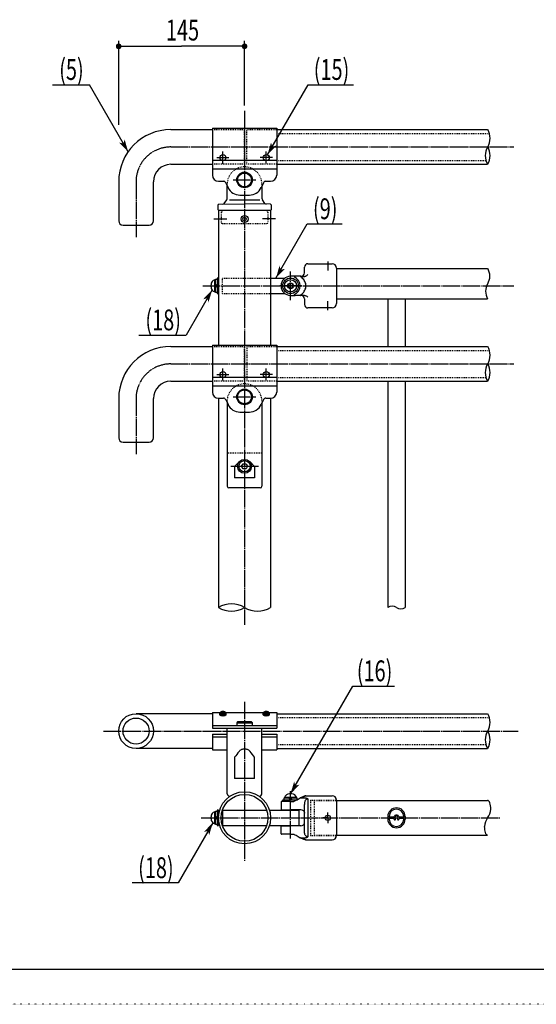
# Model space of a CAD drawing. Extents: x -1640 to 1640, y -1148 to 1148.
# Drawn here: x -1039 to -444, y -1148 to -13 of the extents above; entities that cross this region are included whole.
import ezdxf

# ---------------------------------------------------------------- set-up
doc = ezdxf.new("R2010")
doc.units = 0
doc.header["$MEASUREMENT"] = 0
for name, pattern in [('CENTER2', [23, 20, -1, 1, -1]), ('DASHED2', [2, 1, -1]), ('DOT', [1, 0, -1])]:
    doc.linetypes.add(name, pattern=pattern)
doc.layers.get('0').update_dxf_attribs({"linetype": 'CONTINUOUS'})
doc.layers.add('DIMENSION', color=7, linetype='CONTINUOUS')
doc.styles.get("Standard").update_dxf_attribs({"font": 'txt.shx', "width": 0.7, "bigfont": 'bigfont.shx'})

# ---------------------------------------------------------------- blocks, each defined once
blk = doc.blocks.new('C106')
at = {"color": 4, "linetype": 'Continuous'}
for p, q in [((-783.1, -528), (-781.3, -525)), ((-781.3, -531), (-783.1, -528)), ((-781.3, -525), (-777.8, -525)), ((-777.8, -531), (-781.3, -531)), ((-777.8, -525), (-776.1, -528)), ((-776.1, -528), (-777.8, -531))]:
    blk.add_line(p, q, dxfattribs=at)

msp = doc.modelspace()

# ---------------------------------------------------------------- linework, layer by layer
at = {"color": 4, "linetype": 'Continuous'}
for p, q in [((-1000.8, -88.2), (-958.3, -88.2)), ((-913.7, -165.5), (-958.3, -88.2)), ((-753.2, -169.1), (-706.5, -88.2)), ((-706.5, -88.2), (-654.2, -88.2)), ((-743.4, -311), (-707.4, -248.7)), ((-707.4, -248.7), (-667.2, -248.7)), ((-813.2, -313), (-814, -313)), ((-814, -327), (-814, -313)), ((-813.2, -327.7), (-813.2, -312.3)), ((-813.2, -312.3), (-811.2, -312.3)), ((-811.2, -311), (-811.2, -329)), ((-809.6, -311), (-811.2, -311)), ((-809.6, -329), (-809.6, -311)), ((-726.6, -317.1), (-729.1, -318.6)), ((-724.1, -318.6), (-726.6, -317.1)), ((-817, -324.8), (-847, -376.8)), ((-818.2, -321.3), (-818.2, -318.7)), ((-814, -327), (-813.2, -327)), ((-811.2, -320), (-813.2, -318)), ((-813.2, -320), (-811.2, -322)), ((-811.2, -327.7), (-813.2, -327.7)), ((-811.2, -329), (-809.6, -329)), ((-729.1, -318.6), (-729.1, -321.5)), ((-729.1, -321.5), (-726.6, -322.9)), ((-726.6, -322.9), (-724.1, -321.5)), ((-724.1, -321.5), (-724.1, -318.6)), ((-901.5, -376.8), (-847, -376.8)), ((-726.6, -905.5), (-654.8, -781.2)), ((-654.8, -781.2), (-606.9, -781.2)), ((-808.1, -814), (-808.1, -812.8)), ((-805.6, -815.7), (-805.6, -815.7)), ((-804.8, -811.2), (-804.8, -811.5)), ((-804.8, -812.1), (-804.8, -812.4)), ((-804.3, -811.5), (-804.3, -811.2)), ((-804.3, -812.4), (-804.3, -812.1)), ((-803.5, -815.7), (-803.6, -815.7)), ((-801.1, -812.8), (-801.1, -814)), ((-758.1, -814), (-758.1, -812.8)), ((-755.6, -815.7), (-755.6, -815.7)), ((-754.8, -811.2), (-754.8, -811.5)), ((-754.8, -812.1), (-754.8, -812.4)), ((-754.3, -811.5), (-754.3, -811.2)), ((-754.3, -812.4), (-754.3, -812.1)), ((-753.5, -815.7), (-753.6, -815.7)), ((-751.1, -812.8), (-751.1, -814)), ((-725.3, -905.5), (-727.9, -905.5)), ((-735.6, -912.5), (-719.4, -912.5)), ((-735.6, -914.1), (-735.6, -912.5)), ((-718.9, -910.5), (-734.3, -910.5)), ((-734.3, -910.5), (-734.3, -912.5)), ((-733.6, -910.5), (-733.6, -909.7)), ((-719.6, -909.7), (-733.6, -909.7)), ((-726.6, -912.5), (-728.6, -910.5)), ((-726.6, -910.5), (-724.6, -912.5)), ((-719.6, -909.7), (-719.6, -910.5)), ((-718.9, -912.2), (-718.9, -910.5)), ((-813.2, -926.1), (-814, -926.1)), ((-814, -940.1), (-814, -926.1)), ((-813.2, -940.8), (-813.2, -925.4)), ((-813.2, -925.4), (-811.2, -925.4)), ((-811.2, -924.1), (-811.2, -942.1)), ((-809.6, -924.1), (-811.2, -924.1)), ((-809.6, -942.1), (-809.6, -924.1)), ((-809.6, -929.1), (-809.3, -929.1)), ((-806.3, -929.1), (-805.1, -929.1)), ((-816.2, -938.8), (-856.2, -1008.1)), ((-818.2, -934.3), (-818.2, -931.8)), ((-814, -940.1), (-813.2, -940.1)), ((-811.2, -933.1), (-813.2, -931.1)), ((-813.2, -933.1), (-811.2, -935.1)), ((-811.2, -940.8), (-813.2, -940.8)), ((-809.6, -937.1), (-809.3, -937.1)), ((-806.3, -937.1), (-805.1, -937.1)), ((-613.1, -931.4), (-613, -931.8)), ((-613, -931.8), (-612.8, -932.1)), ((-612.8, -932.1), (-612.5, -932.4)), ((-612.5, -932.4), (-612.1, -932.5)), ((-608.5, -932.5), (-612.1, -932.5)), ((-612.1, -932.5), (-612.1, -932.5)), ((-608.5, -933.7), (-612.1, -933.7)), ((-597.1, -932.5), (-600.7, -932.5)), ((-597.1, -933.7), (-600.7, -933.7)), ((-597, -932.5), (-597.1, -932.5)), ((-596.6, -932.4), (-597, -932.5)), ((-596.3, -932.1), (-596.6, -932.4)), ((-596.1, -931.8), (-596.3, -932.1)), ((-596.1, -931.4), (-596.1, -931.8)), ((-811.2, -942.1), (-809.6, -942.1)), ((-856.2, -1008.1), (-909.2, -1008.1))]:
    msp.add_line(p, q, dxfattribs=at)
at = {"color": 3, "linetype": 'CENTER2'}
for p, q in [((-779.6, -118.5), (-779.6, -710.7)), ((-864.6, -160), (-469.6, -160)), ((-804.6, -179.3), (-804.6, -165.3)), ((-754.6, -179.3), (-754.6, -165.3)), ((-811.6, -172.3), (-797.6, -172.3)), ((-747.6, -172.3), (-761.6, -172.3)), ((-904.6, -200), (-904.6, -264.1)), ((-792.7, -198), (-766.5, -198)), ((-815.1, -243), (-800.1, -243)), ((-744.1, -243), (-759.1, -243)), ((-683.6, -292), (-683.6, -302.2)), ((-726.6, -336.5), (-726.6, -303.5)), ((-827.6, -320), (-469.6, -320)), ((-714.1, -320), (-739.1, -320)), ((-714.1, -320), (-739.1, -320)), ((-683.6, -348), (-683.6, -337.8)), ((-864.6, -410), (-469.6, -410)), ((-804.6, -429.3), (-804.6, -415.3)), ((-754.6, -429.3), (-754.6, -415.3)), ((-811.6, -422.3), (-797.6, -422.3)), ((-747.6, -422.3), (-761.6, -422.3)), ((-904.6, -450), (-904.6, -514.1)), ((-792.7, -448), (-766.5, -448)), ((-795.6, -528), (-763.6, -528)), ((-794.6, -528), (-764.6, -528)), ((-779.6, -799.5), (-779.6, -983.1)), ((-942.1, -833.1), (-464.6, -833.1)), ((-726.6, -956.8), (-726.6, -902.3)), ((-683.6, -933.1), (-683.6, -927.1)), ((-829.6, -933.1), (-484.6, -933.1)), ((-683.6, -933.1), (-689.6, -933.1)), ((-683.6, -933.1), (-677.6, -933.1)), ((-683.6, -933.1), (-683.6, -939.1))]:
    msp.add_line(p, q, dxfattribs=at)
at = {"color": 7, "linetype": 'Continuous'}
for p, q in [((-864.6, -140), (-816.6, -140)), ((-816.6, -138.5), (-742.6, -138.5)), ((-816.6, -138.5), (-816.6, -192.5)), ((-742.6, -138.5), (-742.6, -192.5)), ((-742.6, -140), (-499.6, -140)), ((-864.6, -180), (-816.6, -180)), ((-816.6, -175.2), (-742.6, -175.2)), ((-742.6, -180), (-499.6, -180)), ((-816.6, -185.3), (-742.6, -185.3)), ((-924.6, -200), (-924.6, -245)), ((-884.6, -245), (-884.6, -200)), ((-809.6, -199.5), (-804, -199.5)), ((-801.3, -201.2), (-798.6, -206.9)), ((-757.9, -201.2), (-760.5, -206.9)), ((-755.2, -199.5), (-749.6, -199.5)), ((-799.6, -219.1), (-799.6, -204.9)), ((-785, -215.5), (-774.1, -215.5)), ((-759.6, -204.9), (-759.6, -219.1)), ((-810.1, -232.5), (-810.1, -226.5)), ((-809.6, -226), (-779.8, -225.5)), ((-802.9, -225), (-800.1, -220.8)), ((-797.1, -220.9), (-762.1, -220.9)), ((-749.6, -226), (-779.8, -225.5)), ((-756.2, -225), (-759.1, -220.8)), ((-749.1, -226.5), (-749.1, -232.5)), ((-809.6, -233), (-809.6, -388.5)), ((-809.6, -233), (-749.6, -233)), ((-749.6, -233), (-749.6, -388.5)), ((-919.6, -250), (-889.6, -250)), ((-706.6, -294.5), (-678.6, -294.5)), ((-710.6, -305), (-710.6, -298.5)), ((-710.6, -305), (-710.6, -305)), ((-673.6, -299.5), (-673.6, -340.5)), ((-673.6, -300), (-499.6, -300)), ((-749.6, -311), (-732.9, -311)), ((-714.6, -309), (-726.6, -309)), ((-715.3, -309.3), (-712.2, -309.3)), ((-714.3, -310), (-715.3, -309.3)), ((-713.3, -310.9), (-714.3, -310)), ((-712.4, -311.8), (-713.3, -310.9)), ((-711.5, -312.7), (-712.4, -311.8)), ((-712.2, -309.3), (-711.6, -309.3)), ((-711.6, -309.3), (-710.9, -309.2)), ((-710.8, -313.8), (-711.5, -312.7)), ((-710.9, -309.2), (-710.3, -309.1)), ((-710.1, -314.9), (-710.8, -313.8)), ((-710.3, -309.1), (-709.7, -308.9)), ((-709.6, -316.1), (-710.1, -314.9)), ((-709.7, -308.9), (-709.1, -308.7)), ((-709.2, -317.4), (-709.6, -316.1)), ((-709, -318.7), (-709.2, -317.4)), ((-709.1, -308.7), (-708.6, -308.4)), ((-708.6, -308.4), (-708, -308.1)), ((-708, -308.1), (-707.5, -307.8)), ((-707.5, -307.8), (-707, -307.4)), ((-707, -307.4), (-706.6, -307.1)), ((-749.6, -329), (-732.9, -329)), ((-713.3, -329.2), (-712.4, -328.3)), ((-712.4, -328.3), (-711.5, -327.3)), ((-711.5, -327.3), (-710.8, -326.3)), ((-710.8, -326.3), (-710.1, -325.1)), ((-710.1, -325.1), (-709.6, -323.9)), ((-709.6, -323.9), (-709.2, -322.7)), ((-709.2, -322.7), (-709, -321.3)), ((-708.9, -320), (-709, -318.7)), ((-709, -321.3), (-708.9, -320)), ((-726.6, -331), (-722.7, -331)), ((-722.7, -331), (-721.4, -331)), ((-715.3, -331), (-721.4, -331)), ((-715.3, -330.7), (-714.3, -330)), ((-715.3, -330.7), (-712.2, -330.7)), ((-714.6, -330.7), (-715.3, -330.7)), ((-715.3, -331), (-714.6, -331)), ((-714.3, -330), (-713.3, -329.2)), ((-712.2, -330.7), (-711.6, -330.8)), ((-711.6, -330.8), (-710.9, -330.8)), ((-710.9, -330.8), (-710.3, -331)), ((-710.6, -335), (-710.6, -335)), ((-710.6, -335), (-710.6, -341.5)), ((-710.3, -331), (-709.7, -331.1)), ((-709.7, -331.1), (-709.1, -331.4)), ((-709.1, -331.4), (-708.6, -331.6)), ((-708.6, -331.6), (-708, -331.9)), ((-708, -331.9), (-707.5, -332.2)), ((-707.5, -332.2), (-707, -332.6)), ((-707, -332.6), (-706.6, -333)), ((-673.6, -335), (-499.6, -335)), ((-614.6, -335), (-614.6, -390)), ((-594.6, -335), (-594.6, -390)), ((-678.6, -345.5), (-706.6, -345.5)), ((-864.6, -390), (-816.6, -390)), ((-816.6, -388.5), (-742.6, -388.5)), ((-816.6, -388.5), (-816.6, -442.5)), ((-742.6, -388.5), (-742.6, -442.5)), ((-742.6, -390), (-499.6, -390)), ((-864.6, -430), (-816.6, -430)), ((-816.6, -425.2), (-742.6, -425.2)), ((-742.6, -430), (-499.6, -430)), ((-614.6, -430), (-614.6, -690.7)), ((-594.6, -430), (-594.6, -690.7)), ((-816.6, -435.3), (-742.6, -435.3)), ((-924.6, -450), (-924.6, -495)), ((-884.6, -495), (-884.6, -450)), ((-809.6, -449.5), (-809.6, -690.7)), ((-809.6, -449.5), (-804, -449.5)), ((-801.3, -451.2), (-798.6, -456.9)), ((-757.9, -451.2), (-760.5, -456.9)), ((-755.2, -449.5), (-749.6, -449.5)), ((-749.6, -449.5), (-749.6, -690.7)), ((-799.6, -454.9), (-799.6, -551)), ((-759.6, -454.9), (-759.6, -551)), ((-785, -465.5), (-774.1, -465.5)), ((-919.6, -500), (-889.6, -500)), ((-785.8, -523), (-791.1, -528.3)), ((-791.1, -528.3), (-791.1, -541.2)), ((-773.3, -523), (-768.1, -528.3)), ((-768.1, -528.3), (-768.1, -541.2)), ((-768.1, -541.2), (-791.1, -541.2)), ((-761.6, -553), (-797.6, -553)), ((-816.6, -813.1), (-904.6, -813.1)), ((-816.6, -811.6), (-807.5, -811.6)), ((-816.6, -811.6), (-816.6, -829.6)), ((-802, -811.6), (-757.5, -811.6)), ((-751.6, -811.6), (-742.6, -811.6)), ((-742.6, -811.6), (-742.6, -829.6)), ((-742.6, -813.1), (-499.6, -813.1)), ((-816.6, -826.6), (-742.6, -826.6)), ((-787.6, -822.6), (-788.6, -823.6)), ((-788.6, -823.6), (-788.6, -826.6)), ((-788.6, -823.6), (-770.6, -823.6)), ((-788.6, -826.6), (-770.6, -826.6)), ((-771.6, -822.6), (-787.6, -822.6)), ((-771.6, -822.6), (-770.6, -823.6)), ((-770.6, -826.6), (-770.6, -823.6)), ((-816.6, -829.6), (-742.6, -829.6)), ((-816.6, -836.6), (-816.6, -854.6)), ((-816.6, -836.6), (-799.6, -836.6)), ((-816.6, -839.6), (-799.6, -839.6)), ((-799.6, -905.4), (-799.6, -829.6)), ((-759.6, -905.4), (-759.6, -829.6)), ((-759.6, -836.6), (-742.6, -836.6)), ((-759.6, -839.6), (-742.6, -839.6)), ((-742.6, -836.6), (-742.6, -854.6)), ((-816.6, -853.1), (-904.6, -853.1)), ((-816.6, -854.6), (-799.6, -854.6)), ((-785.8, -856.7), (-785.4, -856.1)), ((-785.4, -856.1), (-785, -855.7)), ((-785, -855.7), (-784.5, -855.2)), ((-784.5, -855.2), (-783.9, -854.8)), ((-783.9, -854.8), (-783.3, -854.4)), ((-783.3, -854.4), (-782.6, -854.1)), ((-782.6, -854.1), (-781.9, -853.8)), ((-781.9, -853.8), (-781.1, -853.6)), ((-781.1, -853.6), (-780.4, -853.5)), ((-780.4, -853.5), (-779.6, -853.4)), ((-779.6, -853.4), (-778.8, -853.5)), ((-778.8, -853.5), (-778, -853.6)), ((-778, -853.6), (-777.3, -853.8)), ((-777.3, -853.8), (-776.5, -854.1)), ((-776.5, -854.1), (-775.9, -854.4)), ((-775.9, -854.4), (-775.2, -854.8)), ((-775.2, -854.8), (-774.7, -855.2)), ((-774.7, -855.2), (-774.2, -855.7)), ((-774.2, -855.7), (-773.7, -856.1)), ((-773.7, -856.1), (-773.3, -856.7)), ((-759.6, -854.6), (-742.6, -854.6)), ((-742.6, -853.1), (-499.6, -853.1)), ((-791.1, -863.3), (-791.1, -885)), ((-768.1, -885), (-768.1, -863.3)), ((-791.1, -885), (-791.1, -887.6)), ((-768.1, -887.6), (-768.1, -885)), ((-768.1, -887.6), (-791.1, -887.6)), ((-709.8, -907.9), (-709.4, -907.7)), ((-709.4, -907.7), (-709.8, -907.9)), ((-709.2, -907.7), (-709.6, -907.9)), ((-709.4, -907.7), (-709.2, -907.6)), ((-709.2, -907.6), (-709.4, -907.7)), ((-709.2, -907.6), (-709.1, -907.6)), ((-709, -907.6), (-709.2, -907.7)), ((-709.1, -907.6), (-709.2, -907.6)), ((-709, -907.6), (-709.1, -907.6)), ((-708.9, -907.6), (-709, -907.6)), ((-708.9, -907.6), (-709, -907.6)), ((-709, -907.6), (-709, -907.6)), ((-708.9, -907.6), (-678.6, -907.6)), ((-708.9, -907.6), (-708.9, -907.6)), ((-708.9, -907.6), (-708.9, -907.6)), ((-737.6, -914.6), (-737.6, -923.3)), ((-726.6, -914.1), (-737.1, -914.1)), ((-726.6, -914.1), (-722.7, -914.1)), ((-722.7, -914.1), (-722.4, -913.9)), ((-722.4, -913.9), (-721.5, -913.6)), ((-721.5, -913.6), (-720.2, -912.9)), ((-720.2, -912.9), (-719, -912.3)), ((-719, -912.3), (-717.9, -911.5)), ((-717.9, -911.5), (-716.7, -910.8)), ((-716.7, -910.8), (-715.6, -910)), ((-715.5, -909.9), (-714.4, -909.6)), ((-714.4, -909.6), (-715.5, -909.9)), ((-714.3, -909.6), (-715.3, -909.9)), ((-715.3, -909.9), (-712.2, -909.9)), ((-714.4, -909.6), (-713.4, -909.3)), ((-713.4, -909.3), (-714.4, -909.6)), ((-713.3, -909.3), (-714.3, -909.6)), ((-713.4, -909.3), (-712.5, -908.9)), ((-712.5, -908.9), (-713.4, -909.3)), ((-712.4, -908.9), (-713.3, -909.3)), ((-712.5, -908.9), (-711.7, -908.6)), ((-711.7, -908.6), (-712.5, -908.9)), ((-711.5, -908.6), (-712.4, -908.9)), ((-712.2, -909.9), (-711.6, -909.9)), ((-711.7, -908.6), (-710.9, -908.4)), ((-710.9, -908.4), (-711.7, -908.6)), ((-711.6, -909.9), (-710.9, -910)), ((-710.8, -908.3), (-711.5, -908.6)), ((-710.9, -908.4), (-710.3, -908.1)), ((-710.3, -908.1), (-710.9, -908.4)), ((-710.9, -910), (-710.3, -910)), ((-710.1, -908.1), (-710.8, -908.3)), ((-710.5, -916.6), (-710.6, -917.7)), ((-710.6, -948.5), (-710.6, -917.7)), ((-710.4, -915.6), (-710.5, -916.6)), ((-710.2, -914.7), (-710.4, -915.6)), ((-710.3, -908.1), (-709.8, -907.9)), ((-709.8, -907.9), (-710.3, -908.1)), ((-710.3, -910), (-709.7, -910.1)), ((-710, -913.9), (-710.2, -914.7)), ((-709.6, -907.9), (-710.1, -908.1)), ((-709.6, -913.1), (-710, -913.9)), ((-709.7, -910.1), (-709.1, -910.2)), ((-709.1, -912.4), (-709.6, -913.1)), ((-709.1, -910.2), (-708.6, -910.4)), ((-708.9, -912.1), (-709.1, -912.4)), ((-708.6, -911.9), (-708.9, -912.1)), ((-708.6, -910.4), (-708, -910.5)), ((-708.3, -911.6), (-708.6, -911.9)), ((-708, -911.5), (-708.3, -911.6)), ((-708, -910.5), (-707.5, -910.7)), ((-707.6, -911.3), (-708, -911.5)), ((-707.3, -911.2), (-707.6, -911.3)), ((-707.5, -910.7), (-707, -910.9)), ((-706.9, -911.1), (-707.3, -911.2)), ((-707, -910.9), (-706.6, -911.1)), ((-706.6, -911.1), (-706.9, -911.1)), ((-706.6, -911.1), (-706.6, -955)), ((-673.6, -912.6), (-673.6, -953.6)), ((-673.6, -913.1), (-499.6, -913.1)), ((-498.9, -913.3), (-499.6, -913.1)), ((-498.2, -913.8), (-498.9, -913.3)), ((-497.6, -914.8), (-498.2, -913.8)), ((-497.1, -916), (-497.6, -914.8)), ((-496.6, -917.5), (-497.1, -916)), ((-496.3, -919.2), (-496.6, -917.5)), ((-805.1, -925.1), (-804.1, -924.1)), ((-805.1, -925.1), (-805.1, -941.1)), ((-804.1, -924.1), (-754.1, -924.1)), ((-751, -924.1), (-717.1, -924.1)), ((-737.1, -923.8), (-726.6, -923.8)), ((-714.6, -923.8), (-726.6, -923.8)), ((-717.1, -924.1), (-717.1, -942.1)), ((-711.8, -924.9), (-711.6, -925.1)), ((-711.6, -925.1), (-711.4, -925.4)), ((-711.4, -925.4), (-711.1, -925.8)), ((-711.1, -925.8), (-710.9, -926.2)), ((-710.9, -926.2), (-710.7, -926.8)), ((-710.7, -926.8), (-710.6, -927.3)), ((-710.6, -927.3), (-710.6, -927.6)), ((-710.6, -927.6), (-710.6, -927.8)), ((-496.1, -921.1), (-496.3, -919.2)), ((-496.1, -923.1), (-496.1, -921.1)), ((-805.1, -941.1), (-804.1, -942.1)), ((-711.8, -941.2), (-711.6, -941.1)), ((-711.6, -941.1), (-711.4, -940.7)), ((-711.4, -940.7), (-711.1, -940.3)), ((-711.1, -940.3), (-710.9, -939.9)), ((-710.9, -939.9), (-710.7, -939.3)), ((-710.7, -939.3), (-710.6, -938.8)), ((-710.6, -938.5), (-710.6, -938.4)), ((-710.6, -938.8), (-710.6, -938.5)), ((-614.6, -931.6), (-614.6, -934.6)), ((-594.6, -931.6), (-594.6, -934.6)), ((-804.1, -942.1), (-769.6, -942.1)), ((-769.6, -942.1), (-754.1, -942.1)), ((-751, -942.1), (-717.1, -942.1)), ((-737.6, -951.6), (-737.6, -942.9)), ((-737.1, -942.4), (-726.6, -942.4)), ((-726.6, -952.1), (-737.1, -952.1)), ((-714.6, -942.4), (-726.6, -942.4)), ((-726.6, -952.1), (-722.7, -952.1)), ((-722.7, -952.1), (-722.4, -952.2)), ((-722.4, -952.2), (-721.5, -952.6)), ((-721.5, -952.6), (-720.2, -953.2)), ((-710.5, -949.5), (-710.6, -948.5)), ((-710.4, -950.5), (-710.5, -949.5)), ((-710.2, -951.4), (-710.4, -950.5)), ((-710, -952.3), (-710.2, -951.4)), ((-709.6, -953), (-710, -952.3)), ((-709.1, -953.7), (-709.6, -953)), ((-673.6, -953.1), (-499.6, -953.1)), ((-503, -945), (-503.1, -943.1)), ((-502.8, -946.9), (-503, -945)), ((-502.5, -948.6), (-502.8, -946.9)), ((-502.1, -950.1), (-502.5, -948.6)), ((-501.5, -951.4), (-502.1, -950.1)), ((-500.9, -952.3), (-501.5, -951.4)), ((-500.3, -952.9), (-500.9, -952.3)), ((-499.6, -953.1), (-500.3, -952.9)), ((-720.2, -953.2), (-719, -953.9)), ((-719, -953.9), (-717.9, -954.6)), ((-717.9, -954.6), (-716.7, -955.4)), ((-716.7, -955.4), (-715.6, -956.2)), ((-714.4, -956.6), (-715.5, -956.2)), ((-715.5, -956.2), (-714.4, -956.6)), ((-715.3, -956.2), (-712.2, -956.2)), ((-714.3, -956.5), (-715.3, -956.2)), ((-713.4, -956.9), (-714.4, -956.6)), ((-714.4, -956.6), (-713.4, -956.9)), ((-713.3, -956.9), (-714.3, -956.5)), ((-712.5, -957.2), (-713.4, -956.9)), ((-713.4, -956.9), (-712.5, -957.2)), ((-712.4, -957.2), (-713.3, -956.9)), ((-711.7, -957.5), (-712.5, -957.2)), ((-712.5, -957.2), (-711.7, -957.5)), ((-711.5, -957.5), (-712.4, -957.2)), ((-712.2, -956.2), (-711.6, -956.2)), ((-710.9, -957.8), (-711.7, -957.5)), ((-711.7, -957.5), (-710.9, -957.8)), ((-711.6, -956.2), (-710.9, -956.2)), ((-710.8, -957.8), (-711.5, -957.5)), ((-710.9, -956.2), (-710.3, -956.1)), ((-710.3, -958), (-710.9, -957.8)), ((-710.9, -957.8), (-710.3, -958)), ((-710.1, -958.1), (-710.8, -957.8)), ((-710.3, -956.1), (-709.7, -956)), ((-709.8, -958.2), (-710.3, -958)), ((-710.3, -958), (-709.8, -958.2)), ((-709.6, -958.3), (-710.1, -958.1)), ((-709.4, -958.4), (-709.8, -958.2)), ((-709.8, -958.2), (-709.4, -958.4)), ((-709.7, -956), (-709.1, -955.9)), ((-709.2, -958.4), (-709.6, -958.3)), ((-709.2, -958.5), (-709.4, -958.4)), ((-709.4, -958.4), (-709.2, -958.5)), ((-709, -958.5), (-709.2, -958.4)), ((-709.1, -958.5), (-709.2, -958.5)), ((-709.2, -958.5), (-709.1, -958.5)), ((-708.9, -954), (-709.1, -953.7)), ((-709.1, -955.9), (-708.6, -955.8)), ((-709, -958.5), (-709.1, -958.5)), ((-708.9, -958.6), (-709, -958.5)), ((-709, -958.6), (-709, -958.5)), ((-708.9, -958.6), (-709, -958.6)), ((-708.6, -954.3), (-708.9, -954)), ((-708.9, -958.6), (-678.6, -958.6)), ((-708.9, -958.6), (-708.9, -958.6)), ((-708.9, -958.6), (-708.9, -958.6)), ((-708.3, -954.5), (-708.6, -954.3)), ((-708.6, -955.8), (-708, -955.6)), ((-708, -954.7), (-708.3, -954.5)), ((-707.6, -954.8), (-708, -954.7)), ((-708, -955.6), (-707.5, -955.5)), ((-707.3, -954.9), (-707.6, -954.8)), ((-707.5, -955.5), (-707, -955.2)), ((-706.9, -955), (-707.3, -954.9)), ((-707, -955.2), (-706.6, -955)), ((-706.6, -955), (-706.9, -955)), ((1600, -1108), (-1560, -1108))]:
    msp.add_line(p, q, dxfattribs=at)
at = {"color": 4, "linetype": 'DASHED2'}
for p, q in [((-816.6, -140), (-779.6, -140)), ((-779.6, -180), (-779.6, -140)), ((-777.1, -140), (-742.6, -140)), ((-777.1, -180), (-777.1, -140)), ((-742.6, -144.5), (-497.6, -144.5)), ((-779.6, -180), (-816.6, -180)), ((-742.6, -180), (-777.1, -180)), ((-742.6, -175.5), (-501.5, -175.5)), ((-799.6, -204.9), (-799.6, -203)), ((-759.6, -203), (-759.6, -204.9)), ((-806.4, -235), (-806.4, -247)), ((-752.7, -235), (-752.7, -247)), ((-805.4, -248), (-753.7, -248)), ((-805.1, -329), (-805.1, -311)), ((-805.1, -311), (-749.6, -311)), ((-805.1, -329), (-749.6, -329)), ((-816.6, -390), (-779.6, -390)), ((-779.6, -430), (-779.6, -390)), ((-777.1, -390), (-742.6, -390)), ((-777.1, -390), (-777.1, -430)), ((-742.6, -394.5), (-497.6, -394.5)), ((-779.6, -430), (-816.6, -430)), ((-742.6, -430), (-777.1, -430)), ((-742.6, -425.5), (-501.5, -425.5)), ((-759.6, -513), (-799.6, -513)), ((-742.6, -817.6), (-497.6, -817.6)), ((-742.6, -848.6), (-501.5, -848.6)), ((-703.6, -912.8), (-703.6, -953.4)), ((-703.6, -912.8), (-673.6, -912.8)), ((-699.6, -913.1), (-699.6, -953.1)), ((-699.6, -913.1), (-673.6, -913.1)), ((-699.6, -953.1), (-673.6, -953.1)), ((-703.6, -953.4), (-673.6, -953.4))]:
    msp.add_line(p, q, dxfattribs=at)
at = {"color": 4, "linetype": 'DOT'}
msp.add_line((1640, -1148), (-1640, -1148), dxfattribs=at)
at = {"color": 4, "linetype": 'Continuous'}
for points in [[(-804.6, -810.6, 0), (-805.1, -810.6, 0), (-805.7, -810.7, 0), (-806.2, -810.8, 0), (-806.6, -811, 0), (-807, -811.2, 0), (-807.4, -811.5, 0), (-807.7, -811.8, 0), (-807.9, -812.1, 0), (-808, -812.5, 0), (-808.1, -812.8, 0)], [(-804.6, -814.6, 0), (-805.1, -814.6, 0), (-805.7, -814.5, 0), (-806.2, -814.4, 0), (-806.6, -814.3, 0), (-807.1, -814.1, 0), (-807.4, -813.9, 0), (-807.7, -813.6, 0), (-807.9, -813.4, 0), (-808, -813.1, 0), (-808.1, -812.8, 0)], [(-801.1, -814, 0), (-801.1, -814.3, 0), (-801.3, -814.6, 0), (-801.5, -814.8, 0), (-801.7, -815, 0), (-802.1, -815.3, 0), (-802.5, -815.4, 0), (-803, -815.6, 0), (-803.5, -815.7, 0), (-804, -815.7, 0), (-804.6, -815.8, 0), (-805.1, -815.7, 0), (-805.7, -815.7, 0), (-806.2, -815.6, 0), (-806.6, -815.4, 0), (-807, -815.3, 0), (-807.4, -815, 0), (-807.7, -814.8, 0), (-807.9, -814.6, 0), (-808, -814.3, 0), (-808.1, -814, 0)], [(-804.6, -813.3, 0), (-805, -813.3, 0), (-805.4, -813.3, 0), (-805.8, -813.2, 0), (-806.2, -813.1, 0), (-806.5, -813, 0), (-806.8, -812.8, 0), (-807, -812.6, 0), (-807.1, -812.4, 0), (-807.2, -812.2, 0), (-807.3, -812, 0), (-807.2, -811.8, 0), (-807.1, -811.6, 0), (-807, -811.4, 0), (-806.8, -811.2, 0), (-806.5, -811, 0), (-806.2, -810.9, 0), (-805.8, -810.8, 0), (-805.4, -810.7, 0), (-805, -810.7, 0), (-804.6, -810.6, 0)], [(-805.8, -811.7, 0), (-805.9, -811.7, 0), (-805.9, -811.7, 0), (-806, -811.7, 0), (-806, -811.7, 0), (-806, -811.8, 0), (-806, -811.8, 0), (-806.1, -811.8, 0), (-806.1, -811.8, 0), (-806.1, -811.8, 0), (-806.1, -811.8, 0), (-806.1, -811.8, 0)], [(-806.1, -811.8, 0), (-806.1, -811.8, 0), (-806.1, -811.8, 0), (-806.1, -811.9, 0), (-806.1, -811.9, 0), (-806.1, -811.9, 0), (-806.1, -811.9, 0), (-806, -811.9, 0), (-806, -811.9, 0), (-805.9, -811.9, 0), (-805.9, -811.9, 0), (-805.8, -811.9, 0)], [(-805.1, -811.7, 0), (-805.2, -811.7, 0), (-805.3, -811.7, 0), (-805.3, -811.7, 0), (-805.4, -811.7, 0), (-805.5, -811.7, 0), (-805.5, -811.7, 0), (-805.6, -811.7, 0), (-805.7, -811.7, 0), (-805.8, -811.7, 0), (-805.8, -811.7, 0)], [(-805.8, -811.9, 0), (-805.8, -811.9, 0), (-805.7, -811.9, 0), (-805.6, -811.9, 0), (-805.5, -811.9, 0), (-805.5, -811.9, 0), (-805.4, -811.9, 0), (-805.3, -811.9, 0), (-805.3, -811.9, 0), (-805.2, -811.9, 0), (-805.1, -811.9, 0)], [(-804.8, -811.5, 0), (-804.8, -811.5, 0), (-804.8, -811.5, 0), (-804.8, -811.5, 0), (-804.8, -811.5, 0), (-804.8, -811.5, 0), (-804.8, -811.5, 0), (-804.9, -811.6, 0), (-804.9, -811.6, 0), (-805, -811.6, 0), (-805.1, -811.6, 0), (-805.1, -811.7, 0)], [(-805.1, -811.9, 0), (-805.1, -811.9, 0), (-805.1, -811.9, 0), (-805, -811.9, 0), (-804.9, -811.9, 0), (-804.9, -812, 0), (-804.9, -812, 0), (-804.8, -812, 0), (-804.8, -812, 0), (-804.8, -812, 0), (-804.8, -812, 0), (-804.8, -812.1, 0)], [(-804.3, -811.2, 0), (-804.3, -811.2, 0), (-804.3, -811.2, 0), (-804.3, -811.2, 0), (-804.3, -811.2, 0), (-804.4, -811.1, 0), (-804.4, -811.1, 0), (-804.4, -811.1, 0), (-804.5, -811.1, 0), (-804.6, -811.1, 0), (-804.7, -811.1, 0), (-804.7, -811.1, 0), (-804.8, -811.1, 0), (-804.8, -811.1, 0), (-804.8, -811.1, 0), (-804.8, -811.2, 0), (-804.8, -811.2, 0), (-804.8, -811.2, 0), (-804.8, -811.2, 0), (-804.8, -811.2, 0)], [(-804.8, -812.4, 0), (-804.8, -812.4, 0), (-804.8, -812.5, 0), (-804.8, -812.5, 0), (-804.8, -812.5, 0), (-804.8, -812.5, 0), (-804.8, -812.5, 0), (-804.7, -812.6, 0), (-804.7, -812.6, 0), (-804.6, -812.6, 0), (-804.6, -812.6, 0), (-804.5, -812.6, 0), (-804.4, -812.6, 0), (-804.4, -812.5, 0), (-804.4, -812.5, 0), (-804.3, -812.5, 0), (-804.3, -812.5, 0), (-804.3, -812.5, 0), (-804.3, -812.5, 0), (-804.3, -812.4, 0)], [(-801.1, -812.8, 0), (-801.1, -812.5, 0), (-801.2, -812.1, 0), (-801.5, -811.8, 0), (-801.7, -811.5, 0), (-802.1, -811.2, 0), (-802.5, -811, 0), (-802.9, -810.8, 0), (-803.5, -810.7, 0), (-804, -810.6, 0), (-804.6, -810.6, 0)], [(-804.6, -810.6, 0), (-804.2, -810.7, 0), (-803.7, -810.7, 0), (-803.4, -810.8, 0), (-803, -810.9, 0), (-802.7, -811, 0), (-802.4, -811.2, 0), (-802.2, -811.4, 0), (-802, -811.6, 0), (-801.9, -811.8, 0), (-801.9, -812, 0)], [(-801.9, -812, 0), (-801.9, -812.2, 0), (-802, -812.4, 0), (-802.2, -812.6, 0), (-802.4, -812.8, 0), (-802.7, -812.9, 0), (-803, -813.1, 0), (-803.4, -813.2, 0), (-803.7, -813.3, 0), (-804.2, -813.3, 0), (-804.6, -813.3, 0)], [(-801.1, -812.8, 0), (-801.1, -813.1, 0), (-801.3, -813.4, 0), (-801.5, -813.6, 0), (-801.7, -813.9, 0), (-802.1, -814.1, 0), (-802.5, -814.3, 0), (-803, -814.4, 0), (-803.5, -814.5, 0), (-804, -814.6, 0), (-804.6, -814.6, 0)], [(-804, -811.7, 0), (-804.1, -811.6, 0), (-804.1, -811.6, 0), (-804.2, -811.6, 0), (-804.2, -811.6, 0), (-804.3, -811.6, 0), (-804.3, -811.6, 0), (-804.3, -811.5, 0), (-804.3, -811.5, 0), (-804.3, -811.5, 0), (-804.3, -811.5, 0), (-804.3, -811.5, 0)], [(-804.3, -812.1, 0), (-804.3, -812, 0), (-804.3, -812, 0), (-804.3, -812, 0), (-804.3, -812, 0), (-804.3, -812, 0), (-804.3, -812, 0), (-804.3, -812, 0), (-804.2, -811.9, 0), (-804.2, -811.9, 0), (-804.1, -811.9, 0), (-804, -811.9, 0)], [(-803.3, -811.7, 0), (-803.4, -811.7, 0), (-803.5, -811.7, 0), (-803.5, -811.7, 0), (-803.6, -811.7, 0), (-803.7, -811.7, 0), (-803.7, -811.7, 0), (-803.8, -811.7, 0), (-803.9, -811.7, 0), (-804, -811.7, 0), (-804, -811.7, 0)], [(-804, -811.9, 0), (-804, -811.9, 0), (-803.9, -811.9, 0), (-803.8, -811.9, 0), (-803.7, -811.9, 0), (-803.7, -811.9, 0), (-803.6, -811.9, 0), (-803.5, -811.9, 0), (-803.5, -811.9, 0), (-803.4, -811.9, 0), (-803.3, -811.9, 0)], [(-803.1, -811.8, 0), (-803.1, -811.8, 0), (-803.1, -811.8, 0), (-803.1, -811.8, 0), (-803.1, -811.8, 0), (-803.1, -811.8, 0), (-803.1, -811.8, 0), (-803.1, -811.8, 0), (-803.1, -811.7, 0), (-803.2, -811.7, 0), (-803.3, -811.7, 0), (-803.3, -811.7, 0)], [(-803.3, -811.9, 0), (-803.3, -811.9, 0), (-803.2, -811.9, 0), (-803.2, -811.9, 0), (-803.2, -811.9, 0), (-803.1, -811.9, 0), (-803.1, -811.9, 0), (-803.1, -811.9, 0), (-803.1, -811.9, 0), (-803.1, -811.9, 0), (-803.1, -811.8, 0), (-803.1, -811.8, 0)], [(-754.6, -810.6, 0), (-755.1, -810.6, 0), (-755.7, -810.7, 0), (-756.2, -810.8, 0), (-756.6, -811, 0), (-757, -811.2, 0), (-757.4, -811.5, 0), (-757.7, -811.8, 0), (-757.9, -812.1, 0), (-758, -812.5, 0), (-758.1, -812.8, 0)], [(-754.6, -814.6, 0), (-755.1, -814.6, 0), (-755.7, -814.5, 0), (-756.2, -814.4, 0), (-756.6, -814.3, 0), (-757.1, -814.1, 0), (-757.4, -813.9, 0), (-757.7, -813.6, 0), (-757.9, -813.4, 0), (-758, -813.1, 0), (-758.1, -812.8, 0)], [(-751.1, -814, 0), (-751.1, -814.3, 0), (-751.3, -814.6, 0), (-751.5, -814.8, 0), (-751.7, -815, 0), (-752.1, -815.3, 0), (-752.5, -815.4, 0), (-753, -815.6, 0), (-753.5, -815.7, 0), (-754, -815.7, 0), (-754.6, -815.8, 0), (-755.1, -815.7, 0), (-755.7, -815.7, 0), (-756.2, -815.6, 0), (-756.6, -815.4, 0), (-757, -815.3, 0), (-757.4, -815, 0), (-757.7, -814.8, 0), (-757.9, -814.6, 0), (-758, -814.3, 0), (-758.1, -814, 0)], [(-754.6, -813.3, 0), (-755, -813.3, 0), (-755.4, -813.3, 0), (-755.8, -813.2, 0), (-756.2, -813.1, 0), (-756.5, -813, 0), (-756.8, -812.8, 0), (-757, -812.6, 0), (-757.1, -812.4, 0), (-757.2, -812.2, 0), (-757.3, -812, 0), (-757.2, -811.8, 0), (-757.1, -811.6, 0), (-757, -811.4, 0), (-756.8, -811.2, 0), (-756.5, -811, 0), (-756.2, -810.9, 0), (-755.8, -810.8, 0), (-755.4, -810.7, 0), (-755, -810.7, 0), (-754.6, -810.6, 0)], [(-755.8, -811.7, 0), (-755.9, -811.7, 0), (-755.9, -811.7, 0), (-756, -811.7, 0), (-756, -811.7, 0), (-756, -811.8, 0), (-756, -811.8, 0), (-756.1, -811.8, 0), (-756.1, -811.8, 0), (-756.1, -811.8, 0), (-756.1, -811.8, 0), (-756.1, -811.8, 0)], [(-756.1, -811.8, 0), (-756.1, -811.8, 0), (-756.1, -811.8, 0), (-756.1, -811.9, 0), (-756.1, -811.9, 0), (-756.1, -811.9, 0), (-756.1, -811.9, 0), (-756, -811.9, 0), (-756, -811.9, 0), (-755.9, -811.9, 0), (-755.9, -811.9, 0), (-755.8, -811.9, 0)], [(-755.1, -811.7, 0), (-755.2, -811.7, 0), (-755.3, -811.7, 0), (-755.3, -811.7, 0), (-755.4, -811.7, 0), (-755.5, -811.7, 0), (-755.5, -811.7, 0), (-755.6, -811.7, 0), (-755.7, -811.7, 0), (-755.8, -811.7, 0), (-755.8, -811.7, 0)], [(-755.8, -811.9, 0), (-755.8, -811.9, 0), (-755.7, -811.9, 0), (-755.6, -811.9, 0), (-755.5, -811.9, 0), (-755.5, -811.9, 0), (-755.4, -811.9, 0), (-755.3, -811.9, 0), (-755.3, -811.9, 0), (-755.2, -811.9, 0), (-755.1, -811.9, 0)], [(-754.8, -811.5, 0), (-754.8, -811.5, 0), (-754.8, -811.5, 0), (-754.8, -811.5, 0), (-754.8, -811.5, 0), (-754.8, -811.5, 0), (-754.8, -811.5, 0), (-754.9, -811.6, 0), (-754.9, -811.6, 0), (-755, -811.6, 0), (-755.1, -811.6, 0), (-755.1, -811.7, 0)], [(-755.1, -811.9, 0), (-755.1, -811.9, 0), (-755.1, -811.9, 0), (-755, -811.9, 0), (-754.9, -811.9, 0), (-754.9, -812, 0), (-754.9, -812, 0), (-754.8, -812, 0), (-754.8, -812, 0), (-754.8, -812, 0), (-754.8, -812, 0), (-754.8, -812.1, 0)], [(-754.3, -811.2, 0), (-754.3, -811.2, 0), (-754.3, -811.2, 0), (-754.3, -811.2, 0), (-754.3, -811.2, 0), (-754.4, -811.1, 0), (-754.4, -811.1, 0), (-754.4, -811.1, 0), (-754.5, -811.1, 0), (-754.6, -811.1, 0), (-754.7, -811.1, 0), (-754.7, -811.1, 0), (-754.8, -811.1, 0), (-754.8, -811.1, 0), (-754.8, -811.1, 0), (-754.8, -811.2, 0), (-754.8, -811.2, 0), (-754.8, -811.2, 0), (-754.8, -811.2, 0), (-754.8, -811.2, 0)], [(-754.8, -812.4, 0), (-754.8, -812.4, 0), (-754.8, -812.5, 0), (-754.8, -812.5, 0), (-754.8, -812.5, 0), (-754.8, -812.5, 0), (-754.8, -812.5, 0), (-754.7, -812.6, 0), (-754.7, -812.6, 0), (-754.6, -812.6, 0), (-754.6, -812.6, 0), (-754.5, -812.6, 0), (-754.4, -812.6, 0), (-754.4, -812.5, 0), (-754.4, -812.5, 0), (-754.3, -812.5, 0), (-754.3, -812.5, 0), (-754.3, -812.5, 0), (-754.3, -812.5, 0), (-754.3, -812.4, 0)], [(-751.1, -812.8, 0), (-751.1, -812.5, 0), (-751.2, -812.1, 0), (-751.5, -811.8, 0), (-751.7, -811.5, 0), (-752.1, -811.2, 0), (-752.5, -811, 0), (-752.9, -810.8, 0), (-753.5, -810.7, 0), (-754, -810.6, 0), (-754.6, -810.6, 0)], [(-754.6, -810.6, 0), (-754.2, -810.7, 0), (-753.7, -810.7, 0), (-753.4, -810.8, 0), (-753, -810.9, 0), (-752.7, -811, 0), (-752.4, -811.2, 0), (-752.2, -811.4, 0), (-752, -811.6, 0), (-751.9, -811.8, 0), (-751.9, -812, 0)], [(-751.9, -812, 0), (-751.9, -812.2, 0), (-752, -812.4, 0), (-752.2, -812.6, 0), (-752.4, -812.8, 0), (-752.7, -812.9, 0), (-753, -813.1, 0), (-753.4, -813.2, 0), (-753.7, -813.3, 0), (-754.2, -813.3, 0), (-754.6, -813.3, 0)], [(-751.1, -812.8, 0), (-751.1, -813.1, 0), (-751.3, -813.4, 0), (-751.5, -813.6, 0), (-751.7, -813.9, 0), (-752.1, -814.1, 0), (-752.5, -814.3, 0), (-753, -814.4, 0), (-753.5, -814.5, 0), (-754, -814.6, 0), (-754.6, -814.6, 0)], [(-754, -811.7, 0), (-754.1, -811.6, 0), (-754.1, -811.6, 0), (-754.2, -811.6, 0), (-754.2, -811.6, 0), (-754.3, -811.6, 0), (-754.3, -811.6, 0), (-754.3, -811.5, 0), (-754.3, -811.5, 0), (-754.3, -811.5, 0), (-754.3, -811.5, 0), (-754.3, -811.5, 0)], [(-754.3, -812.1, 0), (-754.3, -812, 0), (-754.3, -812, 0), (-754.3, -812, 0), (-754.3, -812, 0), (-754.3, -812, 0), (-754.3, -812, 0), (-754.3, -812, 0), (-754.2, -811.9, 0), (-754.2, -811.9, 0), (-754.1, -811.9, 0), (-754, -811.9, 0)], [(-753.3, -811.7, 0), (-753.4, -811.7, 0), (-753.5, -811.7, 0), (-753.5, -811.7, 0), (-753.6, -811.7, 0), (-753.7, -811.7, 0), (-753.7, -811.7, 0), (-753.8, -811.7, 0), (-753.9, -811.7, 0), (-754, -811.7, 0), (-754, -811.7, 0)], [(-754, -811.9, 0), (-754, -811.9, 0), (-753.9, -811.9, 0), (-753.8, -811.9, 0), (-753.7, -811.9, 0), (-753.7, -811.9, 0), (-753.6, -811.9, 0), (-753.5, -811.9, 0), (-753.5, -811.9, 0), (-753.4, -811.9, 0), (-753.3, -811.9, 0)], [(-753.1, -811.8, 0), (-753.1, -811.8, 0), (-753.1, -811.8, 0), (-753.1, -811.8, 0), (-753.1, -811.8, 0), (-753.1, -811.8, 0), (-753.1, -811.8, 0), (-753.1, -811.8, 0), (-753.1, -811.7, 0), (-753.2, -811.7, 0), (-753.3, -811.7, 0), (-753.3, -811.7, 0)], [(-753.3, -811.9, 0), (-753.3, -811.9, 0), (-753.2, -811.9, 0), (-753.2, -811.9, 0), (-753.2, -811.9, 0), (-753.1, -811.9, 0), (-753.1, -811.9, 0), (-753.1, -811.9, 0), (-753.1, -811.9, 0), (-753.1, -811.9, 0), (-753.1, -811.8, 0), (-753.1, -811.8, 0)]]:
    msp.add_polyline3d(points, dxfattribs=at)
at = {"color": 7, "linetype": 'Continuous'}
for centre, radius in [((-804.6, -172.3), 3.5), ((-754.6, -172.3), 3.5), ((-779.6, -198), 9), ((-779.6, -198), 8), ((-804.6, -422.3), 3.5), ((-754.6, -422.3), 3.5), ((-779.6, -448), 9), ((-779.6, -448), 8), ((-779.6, -528), 8), ((-904.6, -833.1), 20), ((-779.6, -933.1), 30), ((-779.6, -933.1), 27)]:
    msp.add_circle(centre, radius, dxfattribs=at)
at = {"color": 4, "linetype": 'Continuous'}
for centre, radius in [((-779.6, -243), 4), ((-779.6, -243), 2), ((-726.6, -320), 9), ((-726.6, -320), 7), ((-726.6, -320), 3.25), ((-779.6, -528), 6.5), ((-904.6, -833.1), 15), ((-683.6, -933.1), 3)]:
    msp.add_circle(centre, radius, dxfattribs=at)
at = {"color": 7, "linetype": 'Continuous'}
for centre, radius, start, end in [((-864.6, -200), 60, 90, 180), ((-864.6, -200), 20, 90, 180), ((-809.6, -192.5), 7, 180, 270), ((-749.6, -192.5), 7, 270, 0), ((-804, -202.5), 3, 25.1148, 90), ((-755.2, -202.5), 3, 90, 154.8852), ((-785, -200.5), 15, 205.1148, 270), ((-774.1, -200.5), 15, 270, 334.8852), ((-809.6, -226.5), 0.5, 91, 180), ((-804.6, -223.9), 2, 271, 326.3099), ((-802.6, -219.1), 3, 326.3099, 0), ((-756.6, -219.1), 3, 180, 213.6901), ((-754.6, -223.9), 2, 213.6901, 269), ((-749.6, -226.5), 0.5, 0, 89), ((-809.6, -232.5), 0.5, 180, 270), ((-749.6, -232.5), 0.5, 270, 0), ((-919.6, -245), 5, 180, 270), ((-889.6, -245), 5, 270, 0), ((-706.6, -298.5), 4, 90, 180), ((-678.6, -299.5), 5, 0, 90), ((-714.6, -305), 4, -45, 0), ((-726.6, -320), 11, 90, -90), ((-726.6, -320), 11, -67.6413, 67.6413), ((-714.6, -305), 4, -90, -45), ((-714.6, -335), 4, 45, 89.9068), ((-714.6, -335), 4, 0, 45), ((-706.6, -341.5), 4, -180, -90.0001), ((-678.6, -340.5), 5, -90, 0), ((-864.6, -450), 60, 90, 180), ((-864.6, -450), 20, 90, 180), ((-809.6, -442.5), 7, 180, 270), ((-749.6, -442.5), 7, 270, 0), ((-804, -452.5), 3, 25.1148, 90), ((-755.2, -452.5), 3, 90, 154.8852), ((-785, -450.5), 15, 205.1148, 270), ((-774.1, -450.5), 15, 270, 334.8852), ((-919.6, -495), 5, 180, 270), ((-889.6, -495), 5, 270, 0), ((-797.6, -551), 2, 180, 270), ((-761.6, -551), 2, 270, 0), ((-725.8, -909.6), 80, 138.5907, 144.6557), ((-833.3, -909.6), 80, 35.3443, 41.4093), ((-796.9, -905.4), 2.64, 179.9667, -58.4217), ((-762.2, -905.4), 2.64, -121.8685, 0.1157), ((-678.6, -912.6), 5, 0, 90), ((-737.1, -914.6), 0.5, 89.9999, -180), ((-737.1, -923.3), 0.5, -180, -89.9999), ((-714.6, -927.8), 4, 45, 90), ((-604.6, -931.6), 10, 0, 180), ((-512, -923.1), 15.9, -38.8261, 0), ((-714.6, -938.4), 4, -90, -45), ((-604.6, -934.6), 10, -180, 0), ((-487.2, -943.1), 15.9, 141.1739, -180), ((-737.1, -942.9), 0.5, 89.9999, 180), ((-737.1, -951.6), 0.5, 180, -89.9999), ((-715.3, -955.8), 0.5, -126.1789, -106.472), ((-678.6, -953.6), 5, -90, 0)]:
    msp.add_arc(centre, radius, start, end, dxfattribs=at)
at = {"color": 4, "linetype": 'Continuous'}
for centre, radius, start, end in [((-516.3, -150), 19.5, -30.8236, 30.8236), ((-482.8, -170), 19.5, 149.1764, -149.1764), ((-516.3, -170), 19.5, -30.8236, 30.8236), ((-514.2, -308.8), 17.1, -30.8236, 30.8236), ((-812.2, -318.7), 6, 107.4576, 180), ((-484.9, -326.3), 17.1, 149.1764, -149.1764), ((-812.2, -321.3), 6, 180, 252.5424), ((-516.3, -400), 19.5, -30.8236, 30.8236), ((-482.8, -420), 19.5, 149.1764, -149.1764), ((-516.3, -420), 19.5, -30.8236, 30.8236), ((-794.6, -715.9), 29.3, 59.1764, 120.8236), ((-794.6, -665.6), 29.3, -120.8236, -59.1764), ((-764.6, -665.6), 29.3, -120.8236, -59.1764), ((-609.6, -699.1), 9.76, 59.1764, 120.8236), ((-599.6, -682.3), 9.76, -120.8236, -59.1764), ((-516.3, -823.1), 19.5, -30.8236, 30.8236), ((-482.8, -843.1), 19.5, 149.1764, -149.1764), ((-516.3, -843.1), 19.5, -30.8236, 30.8236), ((-727.9, -911.5), 6, 90, 162.5424), ((-725.3, -911.5), 6, 17.4576, 90), ((-812.2, -931.8), 6, 107.4576, 180), ((-604.6, -931.6), 8.5, 1.0259, 178.9741), ((-604.6, -933.1), 3.2, 22.3927, 157.6073), ((-812.2, -934.3), 6, 180, 252.5424), ((-612.1, -934.7), 1, 90, -177.0088), ((-604.6, -934.6), 8.5, -178.9741, -1.0259), ((-608.5, -931.5), 1, -90, -22.3927), ((-608.5, -934.7), 1, 22.3927, 90), ((-604.6, -933.1), 3.2, -157.6073, -133.342), ((-606.4, -935), 0.6, -133.3424, 46.6576), ((-604.6, -933.1), 2, -46.6576, -133.3423), ((-602.8, -935), 0.6, 133.3424, -46.6576), ((-604.6, -933.1), 3.2, -46.6576, -22.3926), ((-600.7, -931.5), 1, -157.6073, -90), ((-600.7, -934.7), 1, 90.0002, 157.6074), ((-597.1, -934.7), 1, -2.9912, 90)]:
    msp.add_arc(centre, radius, start, end, dxfattribs=at)
at = {"color": 3, "linetype": 'CENTER2'}
for centre in [(-864.6, -200), (-864.6, -450)]:
    msp.add_arc(centre, 40, 90, 180, dxfattribs=at)
at = {"color": 4, "linetype": 'DASHED2'}
for centre, radius, start, end in [((-779.6, -203), 20, 0.0001, 180), ((-806.4, -234), 1, 270, 90), ((-752.7, -234), 1, 90, 270), ((-805.4, -247), 1, 180, 270), ((-753.7, -247), 1, 270, 0), ((-779.6, -453), 20, 359.9901, 180)]:
    msp.add_arc(centre, radius, start, end, dxfattribs=at)
at = {"color": 4, "linetype": 'Continuous'}
for points in [[(-922.7, -156.2), (-919.1, -156.2), (-924, -154.9)], [(-913.7, -165.5), (-913.7, -165.5), (-922.7, -156.2), (-916.4, -156.2)], [(-919.1, -156.2), (-916.4, -156.2), (-918.7, -154.9), (-916.7, -154.9)], [(-918.7, -154.9), (-916.7, -154.9), (-917.8, -151.3)], [(-750.5, -159.7), (-747.8, -159.7), (-750.1, -158.4), (-748.1, -158.4)], [(-750.1, -158.4), (-748.1, -158.4), (-749.1, -154.8)], [(-747.8, -159.7), (-744.1, -159.7), (-742.9, -158.4)], [(-753.2, -169.1), (-753.2, -169.1), (-750.5, -159.7), (-744.1, -159.7)], [(-743.4, -311), (-743.4, -311), (-740.7, -301.7), (-734.4, -301.7)], [(-740.7, -301.7), (-738, -301.7), (-740.4, -300.3), (-738.4, -300.3)], [(-740.4, -300.3), (-738.4, -300.3), (-739.3, -296.7)], [(-738, -301.7), (-734.4, -301.7), (-733.1, -300.3)], [(-826.1, -334.2), (-819.7, -334.2), (-817, -324.8)], [(-827.3, -335.5), (-827.3, -335.5), (-826.1, -334.2), (-822.4, -334.2)], [(-822.1, -335.5), (-820.1, -335.5), (-822.4, -334.2), (-819.7, -334.2)], [(-821.1, -339.1), (-821.1, -339.1), (-822.1, -335.5), (-820.1, -335.5)], [(-726.6, -905.5), (-726.6, -905.5), (-723.9, -896.1), (-717.5, -896.1)], [(-723.9, -896.1), (-721.2, -896.1), (-723.5, -894.8), (-721.5, -894.8)], [(-723.5, -894.8), (-721.5, -894.8), (-722.5, -891.2)], [(-721.2, -896.1), (-717.5, -896.1), (-716.3, -894.8)], [(-825.3, -948.1), (-818.9, -948.1), (-816.2, -938.8)], [(-826.5, -949.4), (-826.5, -949.4), (-825.3, -948.1), (-821.6, -948.1)], [(-821.3, -949.4), (-819.3, -949.4), (-821.6, -948.1), (-818.9, -948.1)], [(-820.3, -953), (-820.3, -953), (-821.3, -949.4), (-819.3, -949.4)]]:
    msp.add_solid(points, dxfattribs=at)
at = {"layer": 'DIMENSION', "color": 4, "linetype": 'Continuous'}
for p, q in [((-924.6, -134.6), (-924.6, -37.6)), ((-924.6, -44), (-852.1, -44)), ((-779.6, -44), (-852.1, -44)), ((-779.6, -112.1), (-779.6, -37.6))]:
    msp.add_line(p, q, dxfattribs=at)
for points in [[(-927.8, -43.2), (-921.4, -43.2), (-927, -41.6), (-922.2, -41.6)], [(-927.8, -44.8), (-921.4, -44.8), (-927.8, -43.2), (-921.4, -43.2)], [(-927, -46.4), (-922.2, -46.4), (-927.8, -44.8), (-921.4, -44.8)], [(-927, -41.6), (-922.2, -41.6), (-925.4, -40.8), (-923.8, -40.8)], [(-782.8, -43.2), (-776.4, -43.2), (-782, -41.6), (-777.2, -41.6)], [(-782.8, -44.8), (-776.4, -44.8), (-782.8, -43.2), (-776.4, -43.2)], [(-782, -46.4), (-777.2, -46.4), (-782.8, -44.8), (-776.4, -44.8)], [(-782, -41.6), (-777.2, -41.6), (-780.4, -40.8), (-778.8, -40.8)], [(-925.4, -47.2), (-923.8, -47.2), (-927, -46.4), (-922.2, -46.4)], [(-780.4, -47.2), (-778.8, -47.2), (-782, -46.4), (-777.2, -46.4)]]:
    msp.add_solid(points, dxfattribs=at)

# ---------------------------------------------------------------- block references
at = {"color": 4, "linetype": 'Continuous'}
msp.add_blockref('C106', (0, 0), dxfattribs=at)

# ---------------------------------------------------------------- texts
at = {"color": 4, "linetype": 'Continuous', "width": 0.7}
for s, p in [('(5)', (-993.1, -82.7)), ('(15)', (-699.9, -82.7)), ('(9)', (-700.8, -243.2)), ('(18)', (-893.8, -371.3)), ('(16)', (-650.3, -775.7)), ('(18)', (-902.2, -1002.6))]:
    msp.add_text(s, height=24, dxfattribs=at).set_placement(p)
at = {"layer": 'DIMENSION', "color": 4, "linetype": 'CENTER2', "width": 0.7}
msp.add_text('145', height=24, dxfattribs=at).set_placement((-870.1, -37.3))

doc.saveas('drawing.dxf')
